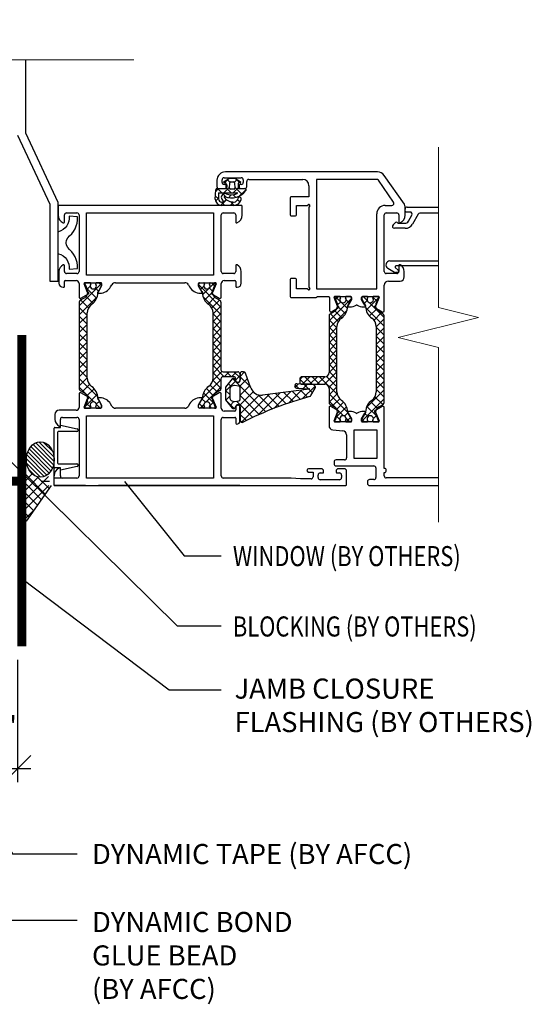
# Model space of a CAD drawing. Extents: x -147 to 914, y -1069 to 0.
# Drawn here: x -74 to -55, y -888 to -851 of the extents above; entities that cross this region are included whole.
import ezdxf

# ---------------------------------------------------------------- set-up
doc = ezdxf.new("R2010")
doc.units = 0
doc.header["$LTSCALE"] = 1.5
doc.header["$MEASUREMENT"] = 0
doc.header["$PDMODE"] = 2
doc.header["$PDSIZE"] = 1
doc.layers.get('0').update_dxf_attribs({"linetype": 'CONTINUOUS'})
doc.layers.get('Defpoints').update_dxf_attribs({"linetype": 'CONTINUOUS'})
doc.layers.add('Dimension', color=7, linetype='CONTINUOUS', lineweight=5)
doc.layers.add('ELEV-BACKGROUND', color=7, linetype='CONTINUOUS')
doc.layers.add('TXT', color=2, linetype='CONTINUOUS')
doc.styles.add('4scale', font='simplex.shx', dxfattribs={"width": 0.8, "height": 0.375})
doc.styles.add('8scale', font='simplex.shx', dxfattribs={"width": 0.8, "height": 0.75})
doc.styles.add('SIMP3-32', font='simplex.shx', dxfattribs={"width": 0.8, "height": 0.09375})
doc.dimstyles.new('8scale', dxfattribs={"dimscale": 8, "dimtxt": 0.18, "dimasz": 0.125, "dimexe": 0.0625, "dimexo": 0.0625, "dimgap": 0.09, "dimtad": 1, "dimdec": 4, "dimzin": 3, "dimdsep": 46, "dimlunit": 4, "dimtxsty": '8scale', "dimblk": 'OBLIQUE', "dimcen": 0.09, "dimdle": 0.0625, "dimadec": 0, "dimazin": 0, "dimtfac": 1, "dimtdec": 4, "dimtmove": 2, "dimatfit": 3, "dimldrblk": 'LEADER', "dimfxl": 1, "dimtolj": 1, "dimtzin": 0, "dimarcsym": 0})

# ---------------------------------------------------------------- blocks, each defined once
blk = doc.blocks.new('_Oblique')
at = {"color": 0, "linetype": 'ByBlock', "lineweight": -2}
blk.add_line((-0.5, -0.5), (0.5, 0.5), dxfattribs=at)
blk = doc.blocks.new('LEADER')
blk.add_lwpolyline([(0, 0, 0, 0.15, 0), (-0.937, 0, 0, 0, 0), (-1, 0, 0, 0, 0)], format="xyseb")
blk = doc.blocks.new('*D107')
at = {"layer": 'Defpoints', "color": 0, "transparency": 16777216}
for p in [(-75.617, -874.205), (-74.117, -874.205), (-75.617, -878.778)]:
    blk.add_point(p, dxfattribs=at)
at = {"layer": 'TXT', "color": 0, "lineweight": -2, "transparency": 16777216}
for p, q in [((-75.617, -874.705), (-75.617, -879.278)), ((-74.117, -874.705), (-74.117, -879.278)), ((-73.617, -878.778), (-76.117, -878.778))]:
    blk.add_line(p, q, dxfattribs=at)
at = {"layer": 'TXT', "color": 0, "lineweight": -2, "transparency": 16777216, "rotation": 180}
blk.add_blockref('_Oblique', (-75.617, -878.778), dxfattribs=at)
at = {"layer": 'TXT', "color": 0, "lineweight": -2, "transparency": 16777216}
blk.add_blockref('_Oblique', (-74.117, -878.778), dxfattribs=at)
at = {"layer": 'TXT', "color": 0, "transparency": 16777216, "insert": (-74.67, -877.184), "char_height": 0.75, "attachment_point": 5, "style": '8scale'}
blk.add_mtext('\\A1;{\\H1x;\\S3/8;}"', dxfattribs=at)

msp = doc.modelspace()

# ---------------------------------------------------------------- hatches: boundary and pattern name
at = {"layer": 'ELEV-BACKGROUND', "linetype": 'Continuous'}
h = msp.add_hatch(dxfattribs=at)
h.set_pattern_fill('JIS_WOOD', color=256, scale=0.15624, angle=90, style=0)
h.set_pattern_definition([(135, (-204.21569, -900.03815), (-0.07812, -0.07812), [])])
edge = h.paths.add_edge_path()
edge.add_ellipse((-73.269657, -867.224922), major_axis=(0, -0.657998), ratio=0.79097529, start_angle=0, end_angle=360)

# ---------------------------------------------------------------- linework, layer by layer
at = {"layer": 'Dimension', "color": 7, "linetype": 'Continuous', "lineweight": 5}
for points in [[(-69.769351, -852.291798), (-76.222924, -852.291798), (-76.597924, -853.791798), (-77.347924, -850.791798), (-77.722924, -852.291798), (-85.26319, -852.291798)], [(-58.389682, -855.554338), (-58.389682, -861.541733), (-56.889682, -861.916733), (-59.889682, -862.666733), (-58.389682, -863.041733), (-58.389682, -869.568037)]]:
    msp.add_lwpolyline(points, dxfattribs=at)
at = {"layer": 'ELEV-BACKGROUND', "extrusion": (0, 0, -1)}
for p, q in [((-73.80488, -855.037357), (-73.80488, -852.291798)), ((-74.11736, -855.109228), (-72.914312, -857.68875)), ((-72.601832, -857.620004), (-73.80488, -855.037357)), ((-72.914312, -857.68875), (-72.914312, -860.563566)), ((-72.601832, -860.563566), (-72.601832, -857.620004)), ((-72.914312, -860.563566), (-72.601832, -860.563566))]:
    msp.add_line(p, q, dxfattribs=at)
at = {"layer": 'ELEV-BACKGROUND'}
for p, q in [((-66.664712, -856.791032), (-66.664712, -857.025392)), ((-66.477224, -856.869152), (-66.477224, -856.775408)), ((-66.402135, -856.83188), (-66.198313, -856.714202)), ((-66.399104, -856.697288), (-65.75852, -856.697288)), ((-66.389369, -856.890167), (-66.234019, -856.734817)), ((-60.671782, -856.478552), (-66.352232, -856.478552)), ((-66.283162, -856.76319), (-66.179678, -856.866674)), ((-66.198313, -856.714202), (-65.996621, -856.714202)), ((-66.015247, -856.866814), (-65.911677, -856.763244)), ((-65.996621, -856.714202), (-65.792797, -856.831879)), ((-65.960562, -856.735021), (-65.805438, -856.890145)), ((-65.6804, -856.775408), (-65.6804, -856.869152)), ((-65.477288, -856.759784), (-63.461792, -856.759784)), ((-60.696182, -856.759784), (-62.9462, -856.759784)), ((-62.9462, -856.759784), (-62.9462, -860.853272)), ((-60.063308, -857.605544), (-60.63219, -856.793096)), ((-59.662168, -857.688118), (-60.415814, -856.611801)), ((-66.733731, -857.497706), (-66.714182, -857.14905)), ((-66.718098, -857.218897), (-66.604004, -857.104802)), ((-66.667384, -857.104802), (-66.355362, -857.104802)), ((-66.643087, -857.104802), (-66.486847, -857.261042)), ((-66.586592, -857.103512), (-66.367856, -857.103512)), ((-66.409475, -857.261042), (-66.195455, -857.047022)), ((-66.320984, -856.947272), (-66.399104, -856.947272)), ((-66.324016, -856.90169), (-66.391937, -856.889715)), ((-66.324016, -857.073555), (-66.324016, -856.90169)), ((-66.324016, -857.073104), (-66.136078, -857.261042)), ((-66.289736, -857.025392), (-66.289736, -856.97852)), ((-66.198904, -857.086456), (-66.181136, -856.883344)), ((-66.027161, -857.120427), (-66.167775, -857.120427)), ((-66.150005, -856.854819), (-66.04493, -856.854819)), ((-66.058706, -857.261042), (-65.870921, -857.073257)), ((-66.013801, -856.883344), (-65.99603, -857.086455)), ((-65.999495, -857.046857), (-65.72429, -857.322061)), ((-65.802995, -856.889714), (-65.870921, -856.90169)), ((-65.870921, -856.90169), (-65.870921, -857.073554)), ((-65.839673, -857.104802), (-65.620934, -857.104802)), ((-65.83664, -856.97852), (-65.83664, -857.025392)), ((-65.836197, -857.389301), (-65.578552, -857.131656)), ((-65.75852, -856.947272), (-65.805392, -856.947272)), ((-65.75852, -857.103512), (-65.633528, -857.103512)), ((-65.555408, -857.025392), (-65.555408, -856.837904)), ((-63.227432, -856.994144), (-63.227432, -857.415992)), ((-66.726682, -857.371976), (-66.60899, -857.489668)), ((-66.717973, -857.56954), (-66.610595, -857.462162)), ((-66.590213, -857.261042), (-65.92085, -857.261042)), ((-66.437777, -857.310112), (-66.327062, -857.420827)), ((-66.390158, -857.592494), (-66.310473, -857.512808)), ((-66.240374, -857.44271), (-66.1294, -857.331736)), ((-66.067943, -857.329178), (-65.962803, -857.434318)), ((-65.892459, -857.504662), (-65.798779, -857.598341)), ((-63.930512, -857.44724), (-63.930512, -858.087824)), ((-63.227432, -857.415992), (-63.899264, -857.415992)), ((-72.601832, -857.760144), (-72.601832, -858.094761)), ((-65.75852, -857.728896), (-72.570584, -857.728896)), ((-66.524963, -857.727299), (-66.402074, -857.604409)), ((-66.49428, -857.604378), (-66.368035, -857.730623)), ((-66.40542, -857.604772), (-66.484394, -857.60477)), ((-66.042031, -857.730623), (-66.484332, -857.730623)), ((-66.177518, -857.730623), (-66.050605, -857.60371)), ((-66.160144, -857.587745), (-66.018025, -857.729865)), ((-65.727272, -858.094761), (-65.727272, -857.760144)), ((-63.696152, -858.087824), (-63.696152, -857.728472)), ((-63.696152, -857.728472), (-63.289928, -857.728472)), ((-63.289928, -857.728472), (-63.243056, -857.70141)), ((-63.200371, -857.744096), (-63.227432, -857.790968)), ((-63.227432, -857.790968), (-63.227432, -860.790776)), ((-60.383864, -857.728472), (-60.1273, -857.728472)), ((-59.633912, -858.094337), (-59.633912, -857.777734)), ((-59.633912, -857.946528), (-59.633912, -857.868408)), ((-59.555792, -857.790288), (-58.389682, -857.790288)), ((-72.367472, -858.353856), (-72.367472, -858.088248)), ((-72.289352, -858.010128), (-71.898752, -858.010128)), ((-71.820632, -858.088248), (-71.820632, -860.197488)), ((-71.5394, -860.338104), (-71.5394, -858.010128)), ((-71.5394, -858.010128), (-66.789704, -858.010128)), ((-66.789704, -858.010128), (-66.789704, -860.338104)), ((-66.508472, -860.197488), (-66.508472, -858.088248)), ((-66.430352, -858.010128), (-66.039752, -858.010128)), ((-65.961632, -858.088248), (-65.961632, -858.353856)), ((-63.899264, -858.119072), (-63.7274, -858.119072)), ((-60.696344, -860.853272), (-60.696344, -858.040952)), ((-60.415112, -860.197064), (-60.415112, -858.087824)), ((-60.336992, -858.009704), (-59.946392, -858.009704)), ((-59.868272, -858.087824), (-59.868272, -858.353432)), ((-59.447546, -857.977776), (-59.602664, -857.977776)), ((-59.51069, -858.321504), (-59.379892, -858.094956)), ((-59.145359, -858.063708), (-59.357341, -858.430872)), ((-58.389682, -858.024648), (-59.077705, -858.024648)), ((-60.086223, -858.453753), (-59.998951, -858.366481)), ((-59.627956, -858.587112), (-60.030984, -858.587112)), ((-59.932664, -858.366481), (-59.917825, -858.38132)), ((-59.873634, -858.399624), (-59.645997, -858.399624)), ((-72.367472, -860.197488), (-72.367472, -859.978752)), ((-65.961632, -859.978752), (-65.961632, -860.197488)), ((-60.027016, -860.23279), (-60.27685, -860.088549)), ((-60.201083, -859.805784), (-58.389682, -859.805784)), ((-59.999726, -860.046616), (-59.893049, -860.153293)), ((-58.389682, -859.993272), (-59.97763, -859.993272)), ((-59.868272, -859.978328), (-59.868272, -860.197064)), ((-72.570584, -860.203542), (-72.570584, -860.63496)), ((-71.898752, -860.275608), (-72.289352, -860.275608)), ((-66.789704, -860.338104), (-71.5394, -860.338104)), ((-66.039752, -860.275608), (-66.430352, -860.275608)), ((-65.75852, -860.63496), (-65.75852, -860.203542)), ((-63.7274, -860.462672), (-63.899264, -860.462672)), ((-59.946392, -860.275184), (-60.336992, -860.275184)), ((-59.915144, -860.243256), (-59.987956, -860.243256)), ((-59.883896, -860.175389), (-59.883896, -860.212008)), ((-59.66516, -860.400176), (-59.66516, -860.203118)), ((-72.414344, -860.7912), (-72.39872, -860.7912)), ((-72.367472, -860.759952), (-72.367472, -860.572464)), ((-72.336224, -860.541216), (-71.93, -860.541216)), ((-71.820632, -860.650584), (-71.820632, -861.156689)), ((-70.976946, -860.649796), (-71.81282, -861.48567)), ((-71.499194, -860.980185), (-71.630766, -860.662542)), ((-71.601896, -860.619336), (-71.008184, -860.619336)), ((-71.5998, -860.662542), (-71.50755, -860.885255)), ((-71.410439, -860.619336), (-71.570931, -860.619336)), ((-71.162497, -861.197631), (-71.530655, -860.829473)), ((-71.406081, -860.747495), (-71.518179, -860.859594)), ((-71.379211, -860.649483), (-71.409338, -860.619356)), ((-71.092322, -860.936371), (-71.207949, -860.820744)), ((-71.008184, -860.619336), (-71.168393, -860.619336)), ((-71.110613, -860.96805), (-70.976936, -860.736516)), ((-70.976936, -860.734954), (-71.099615, -860.94744)), ((-70.976936, -860.720322), (-71.077922, -860.619336)), ((-70.976936, -860.736516), (-70.976936, -860.650584)), ((-70.976936, -860.650584), (-70.976936, -860.734954)), ((-70.639569, -860.775576), (-70.594466, -860.697456)), ((-70.459158, -860.619336), (-67.869946, -860.619336)), ((-67.734638, -860.697456), (-67.689536, -860.775576)), ((-67.352168, -860.667964), (-67.303541, -860.619336)), ((-67.352168, -860.736516), (-67.352168, -860.650584)), ((-67.352168, -860.734954), (-67.352168, -860.650584)), ((-67.352168, -860.691156), (-66.516284, -861.52704)), ((-67.229489, -860.94744), (-67.352168, -860.734954)), ((-67.218492, -860.96805), (-67.352168, -860.736516)), ((-67.32092, -860.619336), (-67.160711, -860.619336)), ((-67.32092, -860.619336), (-66.727208, -860.619336)), ((-67.276165, -860.868157), (-67.156277, -860.748269)), ((-67.204254, -861.072441), (-66.751805, -860.619992)), ((-67.139354, -860.627774), (-67.137901, -860.629227)), ((-66.952416, -860.814712), (-66.83538, -860.931748)), ((-66.918665, -860.619336), (-66.758174, -860.619336)), ((-66.871596, -860.619336), (-66.758326, -860.732606)), ((-66.698339, -860.662542), (-66.829911, -860.980185)), ((-66.729304, -860.662542), (-66.821555, -860.885255)), ((-66.508472, -861.156689), (-66.508472, -860.650584)), ((-66.399104, -860.541216), (-65.99288, -860.541216)), ((-65.961632, -860.572464), (-65.961632, -860.759952)), ((-65.930384, -860.7912), (-65.91476, -860.7912)), ((-63.930512, -860.49392), (-63.930512, -861.134504)), ((-63.696152, -860.853272), (-63.696152, -860.49392)), ((-63.227432, -860.790776), (-63.200371, -860.837648)), ((-60.415112, -861.671856), (-60.415112, -860.712656)), ((-60.258872, -860.556416), (-59.8214, -860.556416)), ((-71.143582, -861.147867), (-71.81282, -861.817105)), ((-71.60689, -861.177902), (-71.77376, -861.274245)), ((-71.750324, -861.197281), (-71.469508, -861.035151)), ((-71.302346, -861.389217), (-71.554671, -861.136893)), ((-71.099615, -861.009936), (-71.045492, -861.009936)), ((-67.283612, -861.009936), (-67.229489, -861.009936)), ((-67.191591, -861.127929), (-66.516284, -861.803236)), ((-67.127259, -861.271642), (-66.839234, -860.983617)), ((-66.994737, -861.415316), (-66.743467, -861.164046)), ((-66.859597, -861.035151), (-66.57878, -861.197281)), ((-66.722214, -861.177902), (-66.555344, -861.274245)), ((-63.899264, -861.165752), (-62.959144, -861.165752)), ((-63.289928, -860.853272), (-63.696152, -860.853272)), ((-63.243056, -860.880333), (-63.289928, -860.853272)), ((-62.9462, -860.853272), (-60.696344, -860.853272)), ((-62.937048, -861.156599), (-62.914952, -861.134504)), ((-62.914952, -861.134504), (-62.489699, -861.134504)), ((-61.642278, -861.205566), (-62.478162, -862.04145)), ((-62.458451, -861.165752), (-62.458451, -861.66087)), ((-62.156042, -861.495352), (-62.287614, -861.17771)), ((-62.265142, -861.176952), (-62.172891, -861.399665)), ((-62.258744, -861.134504), (-61.665032, -861.134504)), ((-61.790192, -861.586851), (-62.242641, -861.134402)), ((-62.075781, -861.133746), (-62.236272, -861.133746)), ((-62.12285, -861.133746), (-62.23612, -861.247016)), ((-61.855092, -861.142184), (-61.856545, -861.143637)), ((-61.673526, -861.133746), (-61.833735, -861.133746)), ((-61.642278, -861.182374), (-61.690905, -861.133746)), ((-61.642278, -861.250926), (-61.642278, -861.164994)), ((-61.633784, -861.165752), (-61.633784, -861.250121)), ((-61.258808, -861.250121), (-61.258808, -861.165752)), ((-61.250172, -861.164994), (-61.250172, -861.250926)), ((-61.22756, -861.134504), (-60.633848, -861.134504)), ((-61.058715, -861.133746), (-61.218924, -861.133746)), ((-61.196314, -861.133746), (-61.051589, -861.278471)), ((-61.08725, -861.650371), (-60.636838, -861.19996)), ((-60.845553, -861.153072), (-60.684236, -861.314389)), ((-60.656178, -861.133746), (-60.816669, -861.133746)), ((-60.604979, -861.17771), (-60.736551, -861.495352)), ((-60.719559, -861.399665), (-60.627308, -861.176952)), ((-71.81282, -861.341899), (-71.81282, -864.583992)), ((-71.515964, -861.838469), (-71.81282, -861.541613)), ((-71.466689, -861.556309), (-71.757907, -861.265092)), ((-66.861389, -861.558164), (-66.569371, -861.266146)), ((-66.81314, -861.786111), (-66.516284, -861.489255)), ((-66.516284, -861.341899), (-66.516284, -863.869146)), ((-62.388143, -861.701462), (-62.126356, -861.550319)), ((-62.04203, -861.329123), (-62.159066, -861.446158)), ((-61.867187, -861.786052), (-62.155212, -861.498027)), ((-61.718281, -861.382567), (-61.838169, -861.262679)), ((-61.775954, -861.482461), (-61.642278, -861.250926)), ((-61.633784, -861.250121), (-61.756463, -861.462608)), ((-61.756463, -861.525104), (-61.70234, -861.525104)), ((-61.136129, -861.462608), (-61.258808, -861.250121)), ((-61.250172, -861.250926), (-61.116496, -861.482461)), ((-61.190252, -861.525104), (-61.136129, -861.525104)), ((-61.165645, -861.397332), (-61.050598, -861.282285)), ((-61.106883, -861.554612), (-60.414288, -862.247207)), ((-60.965237, -861.364823), (-60.414288, -861.915772)), ((-60.766237, -861.550319), (-60.48542, -861.712448)), ((-71.515964, -861.851684), (-71.81282, -862.14854)), ((-71.515964, -862.169904), (-71.81282, -861.873048)), ((-71.515964, -864.179673), (-71.515964, -861.746218)), ((-66.81314, -864.179673), (-66.81314, -861.746218)), ((-66.81314, -862.062307), (-66.516284, -861.765451)), ((-66.81314, -861.782575), (-66.516284, -862.079431)), ((-61.802855, -861.642339), (-62.478162, -862.317646)), ((-62.478162, -861.856309), (-62.478162, -863.977333)), ((-62.272231, -861.692312), (-62.439102, -861.788655)), ((-62.133057, -862.072575), (-62.425075, -861.780557)), ((-61.999709, -861.929726), (-62.250979, -861.678457)), ((-60.967305, -861.861862), (-60.708157, -861.602713)), ((-60.79404, -862.020032), (-60.522651, -861.748643)), ((-60.453348, -861.788655), (-60.620219, -861.692312)), ((-60.414288, -865.098402), (-60.414288, -861.856309)), ((-71.515964, -862.183119), (-71.81282, -862.479975)), ((-71.515964, -862.50134), (-71.81282, -862.204484)), ((-66.81314, -862.338503), (-66.516284, -862.041647)), ((-66.81314, -862.058771), (-66.516284, -862.355627)), ((-62.181306, -862.300521), (-62.478162, -862.003665)), ((-62.181306, -862.576717), (-62.478162, -862.279861)), ((-62.181306, -862.296986), (-62.478162, -862.593842)), ((-62.181306, -864.694083), (-62.181306, -862.260628)), ((-60.711144, -862.268571), (-60.414288, -861.971715)), ((-60.711144, -862.260628), (-60.711144, -864.694083)), ((-60.711144, -862.281786), (-60.414288, -862.578642)), ((-60.711144, -862.600006), (-60.414288, -862.30315)), ((-71.515964, -862.514554), (-71.81282, -862.81141)), ((-71.515964, -862.832775), (-71.81282, -862.535919)), ((-66.81314, -862.614699), (-66.516284, -862.317843)), ((-66.81314, -862.334967), (-66.516284, -862.631823)), ((-66.81314, -862.890895), (-66.516284, -862.594039)), ((-66.81314, -862.611163), (-66.516284, -862.908019)), ((-62.181306, -862.852913), (-62.478162, -862.556057)), ((-62.181306, -862.573182), (-62.478162, -862.870038)), ((-60.711144, -862.613221), (-60.414288, -862.910077)), ((-60.711144, -862.931441), (-60.414288, -862.634585)), ((-71.515964, -862.84599), (-71.81282, -863.142846)), ((-71.515964, -863.16421), (-71.81282, -862.867354)), ((-66.81314, -863.167091), (-66.516284, -862.870235)), ((-66.81314, -862.887359), (-66.516284, -863.184215)), ((-62.181306, -863.129109), (-62.478162, -862.832253)), ((-62.181306, -862.849377), (-62.478162, -863.146233)), ((-60.711144, -862.944656), (-60.414288, -863.241512)), ((-60.711144, -863.262876), (-60.414288, -862.96602)), ((-71.515964, -863.177425), (-71.81282, -863.474281)), ((-71.515964, -863.495645), (-71.81282, -863.198789)), ((-66.81314, -863.443287), (-66.516284, -863.146431)), ((-66.81314, -863.163555), (-66.516284, -863.460411)), ((-62.181306, -863.405305), (-62.478162, -863.108449)), ((-62.181306, -863.125573), (-62.478162, -863.422429)), ((-62.181306, -863.681501), (-62.478162, -863.384645)), ((-62.181306, -863.401769), (-62.478162, -863.698625)), ((-60.711144, -863.276091), (-60.414288, -863.572947)), ((-60.711144, -863.594311), (-60.414288, -863.297455)), ((-71.515964, -863.50886), (-71.81282, -863.805716)), ((-71.515964, -863.82708), (-71.81282, -863.530224)), ((-66.81314, -863.719483), (-66.516284, -863.422627)), ((-66.81314, -863.439751), (-66.516284, -863.736607)), ((-66.81314, -863.995679), (-66.516284, -863.698823)), ((-66.81314, -863.715947), (-66.394333, -864.134754)), ((-62.181306, -863.957697), (-62.478162, -863.660841)), ((-62.181306, -863.677965), (-62.478162, -863.974821)), ((-60.711144, -863.607526), (-60.414288, -863.904382)), ((-60.711144, -863.925746), (-60.414288, -863.62889)), ((-71.515964, -863.840295), (-71.81282, -864.137151)), ((-71.515964, -864.158515), (-71.81282, -863.861659)), ((-66.828139, -864.286873), (-66.477756, -863.93649)), ((-66.81314, -863.992143), (-66.516284, -864.288999)), ((-66.438164, -863.947266), (-65.891324, -863.947266)), ((-66.016316, -864.134754), (-66.438164, -864.134754)), ((-66.399824, -864.134754), (-66.212336, -863.947266)), ((-66.305625, -863.947266), (-66.118137, -864.134754)), ((-66.123628, -864.134754), (-65.93614, -863.947266)), ((-66.029429, -863.947266), (-65.813204, -864.163491)), ((-65.969444, -864.256766), (-65.813204, -864.100526)), ((-65.813204, -864.025386), (-65.813204, -864.27537)), ((-65.803291, -864.024924), (-65.798332, -864.250261)), ((-65.801121, -864.123524), (-65.631184, -863.953587)), ((-65.800944, -864.131558), (-65.406031, -864.526471)), ((-65.670677, -863.943867), (-65.726909, -863.945104)), ((-65.622766, -863.958967), (-65.605958, -863.975776)), ((-65.395357, -864.556391), (-65.59538, -863.995717)), ((-63.465501, -864.133573), (-63.571842, -864.239913)), ((-62.634402, -864.133573), (-63.493722, -864.133573)), ((-63.189305, -864.133573), (-63.470537, -864.414805)), ((-63.105177, -864.414805), (-63.386409, -864.133573)), ((-62.913109, -864.133573), (-63.194341, -864.414805)), ((-62.828982, -864.414805), (-63.110214, -864.133573)), ((-62.636913, -864.133573), (-62.918145, -864.414805)), ((-62.166307, -864.801283), (-62.834018, -864.133573)), ((-62.181306, -863.954161), (-62.641949, -864.414805)), ((-62.181306, -864.510089), (-62.571183, -864.120211)), ((-62.181306, -864.233893), (-62.478162, -863.937037)), ((-60.711144, -863.938961), (-60.414288, -864.235817)), ((-60.711144, -864.257182), (-60.414288, -863.960326)), ((-71.515964, -864.17173), (-71.81282, -864.468586)), ((-71.120225, -864.885689), (-71.81282, -864.193094)), ((-71.433068, -864.420269), (-71.704457, -864.691658)), ((-67.214783, -864.949713), (-66.516284, -864.251214)), ((-66.914975, -864.442699), (-66.650875, -864.7068)), ((-66.821487, -864.259991), (-66.516284, -864.565195)), ((-66.516284, -864.212874), (-66.516284, -864.583992)), ((-66.094577, -864.216526), (-66.343253, -864.523616)), ((-66.343253, -864.665657), (-65.962371, -864.284774)), ((-66.239074, -864.394965), (-66.13334, -864.5007)), ((-66.079914, -864.203357), (-64.843643, -865.439628)), ((-65.849044, -864.48939), (-66.006107, -864.464279)), ((-65.960075, -864.289481), (-65.989839, -864.228458)), ((-65.969444, -864.27537), (-65.969444, -864.181626)), ((-65.968975, -864.283916), (-65.899869, -864.353022)), ((-65.825265, -864.498437), (-65.523639, -864.196811)), ((-65.796414, -864.820355), (-65.431405, -864.455346)), ((-63.748101, -864.430557), (-63.621924, -864.556734)), ((-63.745559, -864.523344), (-63.620443, -864.398228)), ((-63.176424, -864.406128), (-63.682625, -864.397122)), ((-63.571842, -864.211693), (-63.571842, -864.336685)), ((-63.381373, -864.414805), (-63.571842, -864.224336)), ((-63.493722, -864.414805), (-62.634402, -864.414805)), ((-63.470887, -864.950209), (-63.000289, -864.479612)), ((-63.437887, -864.566441), (-63.275806, -864.40436)), ((-63.426205, -864.401684), (-63.251624, -864.576266)), ((-62.181306, -864.230357), (-62.483084, -864.532135)), ((-62.181306, -864.506553), (-62.478162, -864.803409)), ((-60.711144, -864.270396), (-60.414288, -864.567252)), ((-60.711144, -864.588617), (-60.414288, -864.291761)), ((-71.820632, -864.769184), (-71.820632, -865.275288)), ((-71.261872, -865.075478), (-71.81282, -864.524529)), ((-71.77376, -864.651646), (-71.60689, -864.747988)), ((-71.469508, -864.890721), (-71.750324, -864.728591)), ((-71.139859, -864.789929), (-71.59027, -865.240341)), ((-71.259803, -864.578439), (-71.518952, -864.837587)), ((-67.171136, -864.738931), (-66.787702, -865.122365)), ((-67.063517, -865.074643), (-66.516284, -864.52741)), ((-67.062619, -864.571252), (-66.805054, -864.828816)), ((-66.57878, -864.728591), (-66.859597, -864.890721)), ((-66.555344, -864.651646), (-66.722214, -864.747988)), ((-66.508472, -865.306536), (-66.508472, -864.769184)), ((-66.343253, -864.523616), (-66.343253, -864.994738)), ((-66.343253, -864.641555), (-66.187013, -864.797795)), ((-66.333549, -865.006721), (-66.187013, -864.860185)), ((-66.187013, -864.61856), (-66.187013, -864.899793)), ((-65.825968, -865.200678), (-65.315339, -864.690049)), ((-65.796413, -864.967249), (-65.796415, -864.551102)), ((-65.796414, -864.837626), (-65.088383, -865.545657)), ((-65.796413, -865.521892), (-65.089385, -864.814864)), ((-65.752901, -865.829148), (-64.708099, -864.784347)), ((-65.143221, -865.570237), (-64.306019, -864.733035)), ((-65.125861, -864.806642), (-64.594689, -865.337813)), ((-63.214515, -864.593742), (-64.969676, -864.817728)), ((-64.787282, -864.794452), (-64.34141, -865.240324)), ((-64.537473, -865.315258), (-63.903938, -864.681723)), ((-64.476211, -864.754754), (-64.083683, -865.147281)), ((-64.165139, -864.715057), (-63.821375, -865.058821)), ((-63.984571, -865.113125), (-63.501858, -864.630412)), ((-63.854068, -864.675359), (-63.554339, -864.975088)), ((-63.687991, -864.553249), (-63.215091, -864.578193)), ((-63.542997, -864.635662), (-63.282411, -864.896248)), ((-63.231925, -864.595964), (-63.094063, -864.733826)), ((-63.153951, -864.837556), (-62.996159, -864.564251)), ((-62.478162, -864.571045), (-62.478162, -865.098402)), ((-61.779663, -865.464123), (-62.478162, -864.765625)), ((-62.172959, -864.774402), (-62.478162, -865.079605)), ((-61.083526, -865.292434), (-60.414288, -864.623196)), ((-60.760419, -864.883992), (-60.469202, -865.175209)), ((-60.711144, -864.601831), (-60.414288, -864.898687)), ((-71.630766, -865.26333), (-71.499194, -864.945688)), ((-71.50755, -865.040636), (-71.5998, -865.263348)), ((-71.381555, -865.287229), (-71.542872, -865.125912)), ((-71.061463, -865.042969), (-71.17651, -865.158016)), ((-71.030795, -865.306554), (-71.17552, -865.16183)), ((-70.976936, -865.189374), (-71.110613, -864.95784)), ((-71.045492, -864.915936), (-71.099615, -864.915936)), ((-71.099615, -864.978432), (-70.976936, -865.190919)), ((-70.976936, -865.275306), (-70.976936, -865.189374)), ((-70.976936, -865.190919), (-70.976936, -865.275288)), ((-70.594466, -865.228416), (-70.639569, -865.150296)), ((-67.689536, -865.150296), (-67.734638, -865.228416)), ((-67.352168, -865.189374), (-67.218492, -864.95784)), ((-67.352168, -865.190919), (-67.229489, -864.978432)), ((-67.352168, -865.275306), (-67.352168, -865.189374)), ((-67.352168, -865.275288), (-67.352168, -865.190919)), ((-67.323221, -865.139237), (-67.156227, -865.306231)), ((-67.295428, -865.306554), (-67.15442, -865.165546)), ((-67.229489, -864.915936), (-67.283612, -864.915936)), ((-67.222127, -864.964136), (-67.098336, -865.087927)), ((-66.938241, -865.248022), (-66.879708, -865.306554)), ((-66.924722, -865.212044), (-66.801568, -865.088889)), ((-66.829911, -864.945688), (-66.698339, -865.26333)), ((-66.821555, -865.040636), (-66.729304, -865.263348)), ((-66.343253, -864.992324), (-66.017477, -865.318101)), ((-66.343253, -864.994738), (-66.094578, -865.301828)), ((-66.176599, -865.20054), (-66.032086, -865.056027)), ((-66.006106, -865.054074), (-65.849043, -865.028962)), ((-65.989837, -865.289895), (-65.95963, -865.227962)), ((-65.941125, -865.043684), (-65.329011, -865.655798)), ((-61.930929, -865.589053), (-62.478162, -865.04182)), ((-62.439102, -865.166056), (-62.272231, -865.262399)), ((-62.126356, -865.405139), (-62.407172, -865.243009)), ((-62.079471, -864.95711), (-62.343571, -865.22121)), ((-61.82331, -865.253341), (-62.206744, -865.636775)), ((-61.931827, -865.085662), (-62.189392, -865.343227)), ((-61.250162, -865.790505), (-60.414288, -864.954631)), ((-61.064611, -865.24267), (-60.696453, -865.610828)), ((-60.924762, -865.051084), (-60.672438, -865.303408)), ((-60.48542, -865.243009), (-60.766237, -865.405139)), ((-60.620219, -865.262399), (-60.453348, -865.166056)), ((-72.72109, -865.540896), (-72.72109, -865.72233)), ((-71.93, -865.384656), (-72.56485, -865.384656)), ((-71.008184, -865.306536), (-71.601896, -865.306536)), ((-71.570931, -865.306554), (-71.410439, -865.306554)), ((-71.5394, -867.915744), (-71.5394, -865.587768)), ((-71.5394, -865.587768), (-66.789704, -865.587768)), ((-71.168393, -865.306554), (-71.008184, -865.306554)), ((-67.869946, -865.306536), (-70.459158, -865.306536)), ((-66.727208, -865.306536), (-67.32092, -865.306536)), ((-67.160711, -865.306554), (-67.32092, -865.306554)), ((-66.758174, -865.306554), (-66.918665, -865.306554)), ((-66.789704, -865.587768), (-66.789704, -867.915744)), ((-66.008504, -865.415904), (-66.399104, -865.415904)), ((-65.961632, -865.275288), (-65.961632, -865.369032)), ((-65.805392, -865.775256), (-65.805392, -865.275288)), ((-65.796413, -865.265531), (-65.796413, -865.759112)), ((-65.796413, -865.539164), (-65.565618, -865.769959)), ((-62.47748, -865.283601), (-62.47748, -865.959018)), ((-62.287614, -865.777748), (-62.156042, -865.460105)), ((-62.172891, -865.555046), (-62.265142, -865.777759)), ((-62.069724, -865.726454), (-62.192878, -865.6033)), ((-61.772319, -865.478546), (-61.89611, -865.602337)), ((-61.642278, -865.703785), (-61.775954, -865.47225)), ((-61.70234, -865.430354), (-61.756463, -865.430354)), ((-61.756463, -865.49285), (-61.633784, -865.705336)), ((-61.258808, -865.705336), (-61.136129, -865.49285)), ((-61.116496, -865.47225), (-61.250172, -865.703785)), ((-61.136129, -865.430354), (-61.190252, -865.430354)), ((-61.134786, -865.50393), (-61.019159, -865.619557)), ((-60.821028, -865.692805), (-60.70893, -865.580707)), ((-60.736551, -865.460105), (-60.604979, -865.777748)), ((-60.627308, -865.777759), (-60.719559, -865.555046)), ((-60.415112, -867.555218), (-60.415112, -865.283601)), ((-72.517978, -865.94712), (-72.517978, -865.728384)), ((-72.517978, -866.02524), (-72.517978, -865.94712)), ((-72.517978, -865.94712), (-71.886419, -866.078316)), ((-72.439858, -865.650264), (-71.898752, -865.650264)), ((-71.820632, -865.728384), (-71.820632, -867.837624)), ((-66.508472, -867.837624), (-66.508472, -865.728384)), ((-66.430352, -865.650264), (-65.99288, -865.650264)), ((-65.961632, -865.681512), (-65.961632, -865.869)), ((-65.672167, -865.823311), (-65.682958, -865.828784)), ((-61.665032, -865.820954), (-62.258744, -865.820954)), ((-62.236272, -865.820965), (-62.075781, -865.820965)), ((-62.056205, -865.762432), (-62.114738, -865.820965)), ((-61.699017, -865.820965), (-61.840026, -865.679956)), ((-61.671225, -865.653647), (-61.838219, -865.820641)), ((-61.833735, -865.820965), (-61.673526, -865.820965)), ((-61.642278, -865.789717), (-61.642278, -865.703785)), ((-61.633784, -865.705336), (-61.633784, -865.789706)), ((-61.258808, -865.789706), (-61.258808, -865.705336)), ((-61.250172, -865.703785), (-61.250172, -865.789717)), ((-61.250172, -865.719979), (-61.149187, -865.820965)), ((-60.633848, -865.820954), (-61.22756, -865.820954)), ((-61.218924, -865.820965), (-61.058715, -865.820965)), ((-60.847898, -865.790818), (-60.817771, -865.820945)), ((-60.816669, -865.820965), (-60.656178, -865.820965)), ((-72.752338, -867.50952), (-72.752338, -866.056488)), ((-72.72109, -866.02524), (-72.517978, -866.02524)), ((-72.627346, -866.212728), (-72.627346, -867.35328)), ((-71.898752, -866.18148), (-72.596098, -866.18148)), ((-71.85188, -866.123537), (-71.85188, -866.134608)), ((-62.334857, -866.114664), (-61.963895, -866.147119)), ((-61.821272, -866.302764), (-61.821272, -867.164618)), ((-61.54004, -867.190244), (-61.54004, -866.112188)), ((-61.54004, -866.112188), (-60.696344, -866.112188)), ((-60.696344, -866.112188), (-60.696344, -867.190244)), ((-72.752338, -868.196976), (-72.752338, -866.83428)), ((-72.596098, -867.384528), (-71.898752, -867.384528)), ((-71.85188, -867.4314), (-71.85188, -867.442472)), ((-62.289992, -867.320858), (-62.289992, -867.383354)), ((-61.899392, -867.242738), (-62.211872, -867.242738)), ((-62.211872, -867.461474), (-60.805712, -867.461474)), ((-60.696344, -867.190244), (-61.54004, -867.190244)), ((-72.517978, -867.540768), (-72.72109, -867.540768)), ((-71.886419, -867.487692), (-72.517978, -867.618888)), ((-72.517978, -867.618888), (-72.517978, -867.540768)), ((-72.517978, -867.837624), (-72.517978, -867.572016)), ((-62.758712, -867.572016), (-63.243056, -867.572016)), ((-63.243056, -867.697008), (-63.071192, -867.697008)), ((-63.071192, -867.697008), (-63.071192, -867.868872)), ((-62.883704, -867.90012), (-62.883704, -867.806376)), ((-62.805584, -867.728256), (-62.71184, -867.728256)), ((-62.680592, -867.697008), (-62.680592, -867.650136)), ((-62.211872, -867.650136), (-62.211872, -867.697008)), ((-62.180624, -867.728256), (-62.08688, -867.728256)), ((-61.899392, -867.572016), (-62.133752, -867.572016)), ((-62.00876, -867.806376), (-62.00876, -867.90012)), ((-61.821272, -868.165728), (-61.821272, -867.650136)), ((-60.727592, -867.539594), (-60.727592, -867.898946)), ((-60.415112, -867.83645), (-60.415112, -867.711458)), ((-72.929918, -868.040736), (-73.242398, -868.040736)), ((-71.898752, -867.915744), (-72.752338, -867.915744)), ((-72.752338, -868.196976), (-61.85252, -868.196976)), ((-71.583147, -868.196976), (-72.752338, -868.196976)), ((-66.789704, -867.915744), (-71.5394, -867.915744)), ((-63.897079, -867.915744), (-66.430352, -867.915744)), ((-63.539912, -867.946992), (-63.897079, -867.915744)), ((-63.149312, -867.946992), (-63.539912, -867.946992)), ((-62.08688, -867.97824), (-62.805584, -867.97824)), ((-61.040072, -868.055186), (-61.040072, -868.117682)), ((-60.805712, -867.977066), (-60.961952, -867.977066)), ((-60.961952, -868.195802), (-58.389682, -868.195802)), ((-58.389682, -867.91457), (-60.336992, -867.91457)), ((-65.81329, -868.201839), (-71.091264, -868.201839))]:
    msp.add_line(p, q, dxfattribs=at)
at = {"layer": 'ELEV-BACKGROUND', "linetype": 'Continuous'}
for p, q in [((-73.801222, -867.995649), (-73.568877, -867.763305)), ((-73.801222, -867.800845), (-73.085356, -868.516711)), ((-73.801222, -868.697187), (-72.961166, -867.85713)), ((-73.801222, -868.346418), (-73.332855, -867.878051)), ((-73.801222, -868.151614), (-73.23085, -868.721986)), ((-73.801222, -869.047955), (-72.945866, -868.1926)), ((-73.384635, -867.866663), (-72.939862, -868.311436)), ((-72.86051, -868.19948), (-73.801222, -869.526713)), ((-73.801222, -868.502383), (-73.376344, -868.927261)), ((-73.801222, -868.853151), (-73.521838, -869.132535)), ((-73.801222, -869.398724), (-73.489724, -869.087227)), ((-73.801222, -869.262145), (-73.691483, -869.371884))]:
    msp.add_line(p, q, dxfattribs=at)
at = {"layer": 'ELEV-BACKGROUND', "extrusion": (0, 0, -1)}
msp.add_lwpolyline([(72.586208, -859.533944), (72.497151, -859.56988), (72.415907, -859.618314), (72.344036, -859.68081), (72.283103, -859.754243), (72.236231, -859.83705), (72.20342, -859.926107), (72.186234, -860.019851), (72.184671, -860.115157), (71.873754, -860.088596), (71.875316, -859.974541), (71.89094, -859.862048), (71.922188, -859.75268), (71.967498, -859.648), (72.025307, -859.549568), (72.095615, -859.460512), (72.176859, -859.380829), (72.24248, -859.308959), (72.284665, -859.221464), (72.298727, -859.126158), (72.284665, -859.029289), (72.24248, -858.941795), (72.176859, -858.871487), (72.095615, -858.791804), (72.025307, -858.701185), (71.967498, -858.604316), (71.922188, -858.499636), (71.89094, -858.390268), (71.875316, -858.276212), (71.873754, -858.16372), (72.184671, -858.135596), (72.186234, -858.230903), (72.20342, -858.324647), (72.236231, -858.413704), (72.283103, -858.496511), (72.344036, -858.569944), (72.415907, -858.63244), (72.497151, -858.682436), (72.586208, -858.716809)], dxfattribs=at)
at = {"layer": 'ELEV-BACKGROUND', "const_width": 0.333333}
for points in [[(-73.96112, -874.205372), (-73.96112, -862.578688)], [(-74.11736, -868.032324), (-82.563526, -868.032324)]]:
    msp.add_lwpolyline(points, dxfattribs=at)
at = {"layer": 'ELEV-BACKGROUND'}
for centre, radius, start, end in [((-66.352232, -856.791032), 0.31248, 90, 180), ((-66.399104, -856.775408), 0.07812, 90, 180), ((-65.75852, -856.775408), 0.07812, 0, 90), ((-65.477288, -856.837904), 0.07812, 90, 180), ((-63.461792, -856.994144), 0.23436, 0, 90), ((-60.696182, -856.837904), 0.07812, 35, 90), ((-60.671782, -856.791032), 0.31248, 35, 90), ((-66.667384, -857.151674), 0.046872, 90, 176.7907925), ((-66.586592, -857.025392), 0.07812, 180, 270), ((-66.399104, -856.869152), 0.07812, 180, 270), ((-66.386511, -856.858941), 0.031248, 120.0002209, 260.0010878), ((-66.367856, -857.025392), 0.07812, 270, 0), ((-66.355263, -857.073555), 0.031247, 269.8188132, 360), ((-66.320984, -856.97852), 0.031248, 0, 90), ((-66.167775, -857.089179), 0.031248, 175.0004702, 270), ((-66.150006, -856.886068), 0.031249, 89.998654, 174.9991242), ((-66.04493, -856.886068), 0.031248, 4.9996233, 89.9994713), ((-66.02716, -857.089178), 0.031249, 269.9986736, 4.9988256), ((-65.839673, -857.073554), 0.031248, 180, 270), ((-65.805392, -856.97852), 0.031248, 90, 180), ((-65.75852, -857.025392), 0.07812, 180, 270), ((-65.80842, -856.858941), 0.031248, 279.998589, 60.0002732), ((-65.75852, -856.869152), 0.07812, 270, 0), ((-65.633528, -857.025392), 0.07812, 270, 0), ((-65.620934, -857.151674), 0.046872, 323.9983924, 90), ((-66.484332, -857.480641), 0.249982, 183.914481, 270), ((-65.330873, -857.401657), 1.281151, 174.3318838, 183.8743681), ((-66.48439, -857.479778), 0.124992, 183.8743681, 269.9983124), ((-66.590213, -857.276666), 0.015624, 90, 174.3318838), ((-66.360872, -857.4319), 0.144037, 74.8975538, 191.8195014), ((-66.320798, -857.400682), 0.190968, 198.540123, 245.8198987), ((-66.383553, -857.416537), 0.015624, 67.3432129, 216.5978081), ((-66.042326, -857.16314), 0.440648, 216.5978081, 272.3398952), ((-66.12125, -856.788152), 0.665309, 247.3432129, 323.9983924), ((-66.12125, -856.788157), 0.543641, 248.176922, 292.304706), ((-66.038992, -857.446413), 0.284226, 269.387338, 347.575977), ((-66.038997, -857.446413), 0.157691, 275.334685, 347.576582), ((-65.917885, -857.276082), 0.015329, 281.1509783, 101.1509783), ((-65.821722, -857.487192), 0.063647, 341.3335341, 173.8171952), ((-63.899264, -857.44724), 0.031248, 90, 180), ((-72.570584, -857.760144), 0.031248, 90, 180), ((-66.40542, -857.589148), 0.015624, 269.9983124, 65.8198987), ((-65.75852, -857.760144), 0.031248, 0, 90), ((-63.227432, -857.728472), 0.031248, 330, 120), ((-60.383864, -858.040952), 0.31248, 90, 180), ((-60.1273, -857.650352), 0.07812, 270, 35), ((-59.790152, -857.777734), 0.15624, 0, 35), ((-59.555792, -857.868408), 0.07812, 90, 180), ((-72.289352, -858.094761), 0.31248, 180, 247.1146195), ((-72.289352, -858.088248), 0.07812, 90, 180), ((-71.898752, -858.088248), 0.07812, 0, 90), ((-66.430352, -858.088248), 0.07812, 90, 180), ((-66.039752, -858.088248), 0.07812, 0, 90), ((-66.039752, -858.094761), 0.31248, 292.8853805, 0), ((-63.899264, -858.087824), 0.031248, 180, 270), ((-63.7274, -858.087824), 0.031248, 270, 0), ((-60.336992, -858.087824), 0.07812, 90, 180), ((-59.946392, -858.087824), 0.07812, 0, 90), ((-59.946392, -858.094337), 0.31248, 292.8853805, 0), ((-59.602664, -857.946528), 0.031248, 180, 270), ((-59.447546, -858.055896), 0.07812, 330, 90), ((-59.077705, -858.102768), 0.07812, 90, 150), ((-72.39872, -858.353856), 0.031248, 247.1146195, 0), ((-65.930384, -858.353856), 0.031248, 180, 292.8853805), ((-60.030984, -858.508992), 0.07812, 135, 270), ((-59.965807, -858.399624), 0.046872, 45, 135), ((-59.873634, -858.337128), 0.062496, 225, 270), ((-59.837024, -858.353432), 0.031248, 180, 292.8853805), ((-59.645997, -858.243384), 0.15624, 270, 330), ((-59.627956, -858.274632), 0.31248, 270, 330), ((-72.289352, -860.203542), 0.281232, 115.9444798, 180), ((-72.39872, -859.978752), 0.031248, 0, 115.9444798), ((-65.930384, -859.978752), 0.031248, 64.0555202, 180), ((-66.039752, -860.203542), 0.281232, 0, 64.0555202), ((-60.201083, -859.957317), 0.151533, 90, 240), ((-59.97763, -860.02452), 0.031248, 90, 225), ((-59.837024, -859.978328), 0.031248, 64.0555202, 180), ((-59.946392, -860.203118), 0.281232, 0, 64.0555202), ((-72.289352, -860.197488), 0.07812, 180, 270), ((-71.898752, -860.197488), 0.07812, 270, 0), ((-66.430352, -860.197488), 0.07812, 180, 270), ((-66.039752, -860.197488), 0.07812, 270, 0), ((-63.899264, -860.49392), 0.031248, 90, 180), ((-63.7274, -860.49392), 0.031248, 0, 90), ((-60.336992, -860.197064), 0.07812, 180, 270), ((-59.987956, -860.165136), 0.07812, 240, 270), ((-59.946392, -860.197064), 0.07812, 270, 0), ((-59.915144, -860.212008), 0.031248, 270, 0), ((-59.915144, -860.175389), 0.031248, 0, 45), ((-59.8214, -860.400176), 0.15624, 270, 0), ((-72.414344, -860.63496), 0.15624, 180, 270), ((-72.39872, -860.759952), 0.031248, 270, 0), ((-72.336224, -860.572464), 0.031248, 90, 180), ((-71.93, -860.650584), 0.109368, 0, 90), ((-71.601896, -860.650584), 0.031248, 90, 202.5), ((-71.570931, -860.650584), 0.031248, 90, 202.5), ((-71.410439, -860.650584), 0.031248, 324.6234598, 90), ((-71.289416, -860.736516), 0.11718, 144.6234598, 35.3765402), ((-71.168393, -860.650584), 0.031248, 90, 215.3765402), ((-71.045492, -860.541216), 0.46872, 270, 330), ((-71.008184, -860.650584), 0.031248, 0, 90), ((-71.008184, -860.650584), 0.031248, 0, 90), ((-70.459158, -860.775576), 0.15624, 90, 150), ((-67.869946, -860.775576), 0.15624, 30, 90), ((-67.283612, -860.541216), 0.46872, 210, 270), ((-67.32092, -860.650584), 0.031248, 90, 180), ((-67.32092, -860.650584), 0.031248, 90, 180), ((-67.160711, -860.650584), 0.031248, 324.6234598, 90), ((-67.039688, -860.736516), 0.11718, 144.6234598, 35.3765402), ((-66.918665, -860.650584), 0.031248, 90, 215.3765402), ((-66.758174, -860.650584), 0.031248, 337.5, 90), ((-66.727208, -860.650584), 0.031248, 337.5, 90), ((-66.399104, -860.650584), 0.109368, 90, 180), ((-65.99288, -860.572464), 0.031248, 0, 90), ((-65.930384, -860.759952), 0.031248, 180, 270), ((-65.91476, -860.63496), 0.15624, 270, 0), ((-63.227432, -860.853272), 0.031248, 240, 30), ((-60.258872, -860.712656), 0.15624, 90, 180), ((-71.77376, -861.156689), 0.046872, 180, 300), ((-71.72407, -860.974941), 0.23436, 300, 22.5), ((-71.485132, -861.00809), 0.031248, 300, 116.7448108), ((-71.663594, -860.978688), 0.54684, 305.0400453, 358.7648163), ((-71.099615, -860.978688), 0.031248, 90, 270), ((-71.07002, -860.991486), 0.046872, 150, 178.7648163), ((-67.229489, -860.978688), 0.031248, 270, 90), ((-67.259084, -860.991486), 0.046872, 1.2351837, 30), ((-66.66551, -860.978688), 0.54684, 181.2351837, 234.9599547), ((-66.843973, -861.00809), 0.031248, 63.2551892, 240), ((-66.605034, -860.974941), 0.23436, 157.5, 240), ((-66.555344, -861.156689), 0.046872, 240, 0), ((-63.899264, -861.134504), 0.031248, 180, 270), ((-62.959144, -861.134504), 0.031248, 270, 315), ((-62.489699, -861.165752), 0.031248, 0, 90), ((-62.258744, -861.165752), 0.031248, 90, 202.5), ((-62.236272, -861.164994), 0.031248, 90, 202.5), ((-62.075781, -861.164994), 0.031248, 324.6234598, 90), ((-61.954758, -861.250926), 0.11718, 144.6234598, 35.3765402), ((-61.833735, -861.164994), 0.031248, 90, 215.3765402), ((-61.673526, -861.164994), 0.031248, 0, 90), ((-61.665032, -861.165752), 0.031248, 0, 90), ((-61.22756, -861.165752), 0.031248, 90, 180), ((-61.218924, -861.164994), 0.031248, 90, 180), ((-61.058715, -861.164994), 0.031248, 324.6234598, 90), ((-60.937692, -861.250926), 0.11718, 144.6234598, 35.3765402), ((-60.816669, -861.164994), 0.031248, 90, 215.3765402), ((-60.656178, -861.164994), 0.031248, 337.5, 90), ((-60.633848, -861.165752), 0.031248, 337.5, 90), ((-71.7347, -861.341899), 0.07812, 120, 180), ((-71.125364, -861.746218), 0.3906, 125.0400453, 180), ((-67.20374, -861.746218), 0.3906, 0, 54.9599547), ((-66.594404, -861.341899), 0.07812, 0, 60), ((-62.389411, -861.489351), 0.23436, 300, 22.5), ((-62.14198, -861.523257), 0.031248, 300, 116.7448108), ((-62.328936, -861.493098), 0.54684, 305.0400453, 358.7648163), ((-61.756463, -861.493856), 0.031248, 90, 270), ((-61.735362, -861.505897), 0.046872, 150, 178.7648163), ((-61.70234, -861.056384), 0.46872, 270, 300.8051913), ((-61.446296, -861.485813), 0.031248, 59.1948087, 120.8051913), ((-61.190252, -861.056384), 0.46872, 239.1948087, 270), ((-61.136129, -861.493856), 0.031248, 270, 90), ((-61.157088, -861.505897), 0.046872, 1.2351837, 30), ((-60.563514, -861.493098), 0.54684, 181.2351837, 234.9599547), ((-60.750613, -861.523257), 0.031248, 63.2551892, 240), ((-60.503039, -861.489351), 0.23436, 157.5, 240), ((-62.400042, -861.856309), 0.07812, 120, 180), ((-62.411579, -861.66087), 0.046872, 180, 300), ((-61.790706, -862.260628), 0.3906, 125.0400453, 180), ((-61.101744, -862.260628), 0.3906, 0, 54.9599547), ((-60.461984, -861.671856), 0.046872, 240, 0), ((-60.492408, -861.856309), 0.07812, 0, 60), ((-66.438164, -863.869146), 0.07812, 180, 270), ((-66.438164, -864.212874), 0.07812, 90, 180), ((-66.016316, -864.181626), 0.046872, 0, 90), ((-65.891324, -864.025386), 0.07812, 0, 90), ((-65.72519, -864.023204), 0.07812, 91.260513, 181.261382), ((-65.668958, -864.021968), 0.07812, 19.634796, 91.260642), ((-63.493722, -864.211693), 0.07812, 90, 180), ((-62.634402, -863.977333), 0.15624, 270, 0), ((-71.125364, -864.179673), 0.3906, 180, 234.9599547), ((-71.663594, -864.947202), 0.54684, 1.2351837, 54.9599547), ((-66.66551, -864.947202), 0.54684, 125.0400453, 178.7648163), ((-67.20374, -864.179673), 0.3906, 305.0400453, 0), ((-66.030773, -864.61856), 0.15624, 80.9164475, 180), ((-66.046009, -864.255855), 0.062495, 26.000676, 141.000845), ((-65.891324, -864.27537), 0.07812, 180, 0), ((-65.883504, -864.252137), 0.085193, 205.99876, 1.261436), ((-65.858911, -864.551103), 0.062496, 0.0001936, 80.9164475), ((-63.684014, -864.47523), 0.078121, 88.981297, 267.081851), ((-63.493722, -864.336685), 0.07812, 180, 270), ((-63.181174, -864.673051), 0.266965, 51.5786922, 88.980498), ((-63.063777, -864.52513), 0.078119, 329.9480068, 51.6169904), ((-62.634402, -864.571045), 0.15624, 0, 90), ((-71.77376, -864.769184), 0.046872, 60, 180), ((-71.7347, -864.583992), 0.07812, 180, 240), ((-71.72407, -864.95095), 0.23436, 337.5, 60), ((-66.605034, -864.95095), 0.23436, 120, 202.5), ((-66.555344, -864.769184), 0.046872, 0, 120), ((-66.594404, -864.583992), 0.07812, 300, 0), ((-59.798823, -877.419789), 12.999018, 105.1727829, 116.9125513), ((-65.020109, -864.422521), 0.398412, 199.633997, 277.272411), ((-63.215504, -864.585993), 0.007812, 277.268463, 86.969172), ((-63.221631, -864.79854), 0.07812, 285.2629364, 330.0376417), ((-61.790706, -864.694083), 0.3906, 180, 234.9599547), ((-61.101744, -864.694083), 0.3906, 305.0400453, 0), ((-71.485132, -864.917783), 0.031248, 243.2551892, 60), ((-71.289416, -865.189374), 0.11718, 324.6234598, 215.3765402), ((-71.099615, -864.947184), 0.031248, 90, 270), ((-71.07002, -864.934404), 0.046872, 181.2351837, 210), ((-71.045492, -865.384656), 0.46872, 30, 90), ((-70.459158, -865.150296), 0.15624, 210, 270), ((-67.869946, -865.150296), 0.15624, 270, 330), ((-67.283612, -865.384656), 0.46872, 90, 150), ((-67.229489, -864.947184), 0.031248, 270, 90), ((-67.259084, -864.934404), 0.046872, 330, 358.7648163), ((-67.039688, -865.189374), 0.11718, 324.6234598, 215.3765402), ((-66.843973, -864.917783), 0.031248, 120, 296.7448108), ((-66.030773, -864.899793), 0.15624, 180, 279.0837147), ((-65.883512, -865.275288), 0.07812, 90, 180), ((-65.882346, -865.265531), 0.085932, 0, 154.0749163), ((-65.883512, -865.275288), 0.07812, 0, 90), ((-65.858909, -864.96725), 0.062496, 279.0837147, 0.0001936), ((-62.400042, -865.098402), 0.07812, 180, 240), ((-62.430608, -865.283601), 0.046872, 60, 180), ((-62.328936, -865.461613), 0.54684, 1.2351837, 54.9599547), ((-60.563514, -865.461613), 0.54684, 125.0400453, 178.7648163), ((-60.461984, -865.283601), 0.046872, 0, 120), ((-60.492408, -865.098402), 0.07812, 300, 0), ((-72.56485, -865.540896), 0.15624, 90, 180), ((-71.93, -865.275288), 0.109368, 270, 0), ((-71.601896, -865.275288), 0.031248, 157.5, 270), ((-71.570931, -865.275306), 0.031248, 157.5, 270), ((-71.410439, -865.275306), 0.031248, 270, 35.3765402), ((-71.168393, -865.275306), 0.031248, 144.6234598, 270), ((-71.008184, -865.275288), 0.031248, 270, 0), ((-71.008184, -865.275306), 0.031248, 270, 360), ((-67.32092, -865.275288), 0.031248, 180, 270), ((-67.32092, -865.275306), 0.031248, 180, 270), ((-67.160711, -865.275306), 0.031248, 270, 35.3765402), ((-66.918665, -865.275306), 0.031248, 144.6234598, 270), ((-66.758174, -865.275306), 0.031248, 270, 22.5), ((-66.727208, -865.275288), 0.031248, 270, 22.5), ((-66.399104, -865.306536), 0.109368, 180, 270), ((-66.046009, -865.262497), 0.062497, 219.000033, 333.99919), ((-66.008504, -865.369032), 0.046872, 270, 0), ((-62.389411, -865.46536), 0.23436, 337.5, 60), ((-62.14198, -865.4322), 0.031248, 243.2551892, 60), ((-61.954758, -865.703785), 0.11718, 324.6234598, 215.3765402), ((-61.756463, -865.461602), 0.031248, 90, 270), ((-61.735362, -865.448814), 0.046872, 181.2351837, 210), ((-61.70234, -865.899074), 0.46872, 59.1948087, 90), ((-61.446296, -865.469645), 0.031248, 239.1948087, 300.8051913), ((-61.190252, -865.899074), 0.46872, 90, 120.8051913), ((-61.136129, -865.461602), 0.031248, 270, 90), ((-61.157088, -865.448814), 0.046872, 330, 358.7648163), ((-60.937692, -865.703785), 0.11718, 324.6234598, 215.3765402), ((-60.750613, -865.4322), 0.031248, 120, 296.7448108), ((-60.503039, -865.46536), 0.23436, 120, 202.5), ((-72.439858, -865.72233), 0.281232, 180, 244.0555202), ((-72.549226, -865.94712), 0.031248, 244.0555202, 0), ((-72.439858, -865.728384), 0.07812, 90, 180), ((-71.898752, -865.728384), 0.07812, 0, 90), ((-66.430352, -865.728384), 0.07812, 90, 180), ((-65.99288, -865.681512), 0.031248, 0, 90), ((-65.930384, -865.869), 0.031248, 180, 270), ((-65.930384, -865.775256), 0.124992, 270, 0), ((-65.718293, -865.759112), 0.07812, 180, 297.2127347), ((-62.32124, -865.959018), 0.15624, 180, 265), ((-62.258744, -865.789706), 0.031248, 157.5, 270), ((-62.236272, -865.789717), 0.031248, 157.5, 270), ((-62.075781, -865.789717), 0.031248, 270, 35.3765402), ((-61.833735, -865.789717), 0.031248, 144.6234598, 270), ((-61.673526, -865.789717), 0.031248, 270, 0), ((-61.665032, -865.789706), 0.031248, 270, 0), ((-61.22756, -865.789706), 0.031248, 180, 270), ((-61.218924, -865.789717), 0.031248, 180, 270), ((-61.058715, -865.789717), 0.031248, 270, 35.3765402), ((-60.816669, -865.789717), 0.031248, 144.6234598, 270), ((-60.656178, -865.789717), 0.031248, 270, 22.5), ((-60.633848, -865.789706), 0.031248, 270, 22.5), ((-72.72109, -866.056488), 0.031248, 90, 180), ((-72.596098, -866.212728), 0.031248, 90, 180), ((-71.898752, -866.134608), 0.046872, 270, 0), ((-71.898752, -866.123537), 0.046872, 0, 74.7448813), ((-61.977512, -866.302764), 0.15624, 0, 85), ((-72.596098, -867.35328), 0.031248, 180, 270), ((-71.898752, -867.4314), 0.046872, 0, 90), ((-71.898752, -867.442472), 0.046872, 285.2551187, 0), ((-62.211872, -867.320858), 0.07812, 90, 180), ((-62.211872, -867.383354), 0.07812, 180, 270), ((-61.899392, -867.164618), 0.07812, 270, 0), ((-60.805712, -867.539594), 0.07812, 0, 90), ((-72.72109, -867.50952), 0.031248, 180, 270), ((-72.439858, -867.831111), 0.31248, 112.8853805, 180), ((-72.549226, -867.572016), 0.031248, 0, 112.8853805), ((-63.243056, -867.634512), 0.062496, 90, 270), ((-62.805584, -867.806376), 0.07812, 90, 180), ((-62.758712, -867.650136), 0.07812, 0, 90), ((-62.71184, -867.697008), 0.031248, 270, 0), ((-62.133752, -867.650136), 0.07812, 90, 180), ((-62.180624, -867.697008), 0.031248, 180, 270), ((-62.08688, -867.806376), 0.07812, 0, 90), ((-61.899392, -867.650136), 0.07812, 0, 90), ((-60.415112, -867.633338), 0.07812, 270, 90), ((-72.439858, -867.837624), 0.07812, 180, 270), ((-71.898752, -867.837624), 0.07812, 270, 0), ((-66.430352, -867.837624), 0.07812, 180, 270), ((-63.149312, -867.868872), 0.07812, 270, 0), ((-62.805584, -867.90012), 0.07812, 180, 270), ((-62.08688, -867.90012), 0.07812, 270, 0), ((-61.85252, -868.165728), 0.031248, 270, 0), ((-60.961952, -868.055186), 0.07812, 90, 180), ((-60.961952, -868.117682), 0.07812, 180, 270), ((-60.805712, -867.898946), 0.07812, 270, 0), ((-60.336992, -867.83645), 0.07812, 180, 270)]:
    msp.add_arc(centre, radius, start, end, dxfattribs=at)
at = {"layer": 'ELEV-BACKGROUND', "linetype": 'Continuous'}
msp.add_ellipse((-73.269657, -867.224922), major_axis=(0, -0.657998), ratio=0.79097529, dxfattribs=at)

# ---------------------------------------------------------------- texts
at = {"layer": 'TXT', "style": '4scale', "width": 0.8}
for s, p in [('WINDOW (BY OTHERS)', (-66.070426, -871.209197)), ('BLOCKING (BY OTHERS)', (-66.070426, -873.837914))]:
    msp.add_text(s, height=0.75, dxfattribs=at).set_placement(p)
at = {"layer": 'TXT', "char_height": 0.75, "attachment_point": 1}
for s, insert, width, style in [('\\A1;JAMB CLOSURE FLASHING (BY OTHERS)', (-66.00907, -875.409274), 11.27288881, '4scale'), ('\\A1;DYNAMIC TAPE (BY AFCC)', (-71.336464, -881.589601), 14.88969846, 'SIMP3-32'), ('\\A1;DYNAMIC BOND GLUE BEAD\\P(BY AFCC)', (-71.336464, -884.128839), 8.73301, 'SIMP3-32')]:
    msp.add_mtext(s, dxfattribs=dict(at, insert=insert, width=width, style=style))

# ---------------------------------------------------------------- dimensions: what is measured, and where the dimension line sits
at = {"layer": 'TXT'}
dim = msp.add_linear_dim(base=(-75.617177, -878.778177), p1=(-74.117177, -874.205372), p2=(-75.617177, -874.205372), angle=180, dimstyle='8scale', override={"dimlfac": 0.25}, dxfattribs=at)
dim.commit()
dim.dimension.update_dxf_attribs({"geometry": '*D107', "text_midpoint": (-74.669939, -877.183609), "dimtype": 160})

# ---------------------------------------------------------------- leaders
for points, override in [([(-77.980443, -863.754727), (-68.149417, -873.440368), (-66.510387, -873.440368)], {"dimtad": 0}), ([(-70.119498, -868.041599), (-67.888114, -870.828336), (-66.510387, -870.828336)], {"dimtad": 0}), ([(-73.96112, -871.668177), (-68.456846, -875.82571), (-66.510387, -875.82571)], {"dimtad": 0}), ([(-83.518325, -872.759886), (-76.003914, -884.430251), (-71.895379, -884.430251)], {"dimgap": 0.09, "dimtad": 0}), ([(-80.059425, -872.719694), (-74.311748, -881.95418), (-71.895379, -881.95418)], {"dimgap": 0.09, "dimtad": 0})]:
    msp.add_leader(points, dimstyle='8scale', override=override, dxfattribs=at)

doc.saveas('drawing.dxf')
